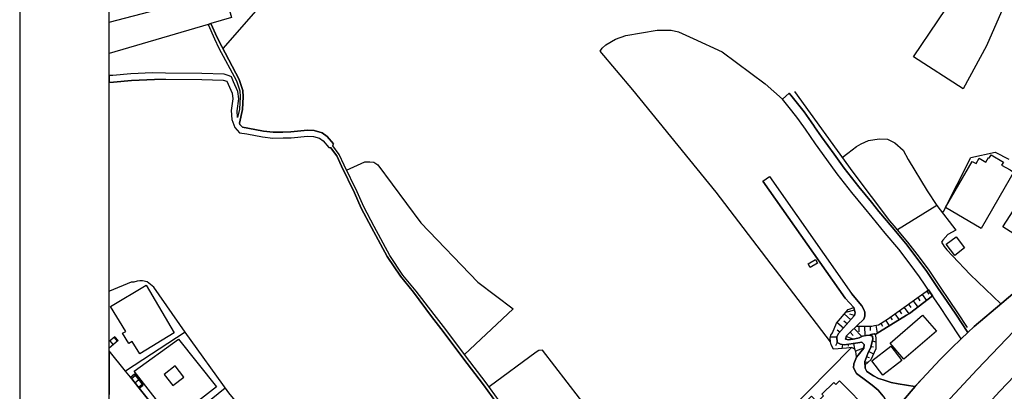
# Model space of a CAD drawing. Extents: x -10 to 410, y -24 to 273.
# Drawn here: x -10 to 99, y 119 to 161 of the extents above; entities that cross this region are included whole.
import ezdxf

# ---------------------------------------------------------------- set-up
doc = ezdxf.new("R2010")
doc.units = 0
for name, color, linetype in [('05_DM_LINE', 7, 'Continuous'), ('06_HOUSE_POLY', 160, 'Continuous'), ('07_HODO_POLY', 1, 'Continuous'), ('08_ROAD_LINE', 3, 'Continuous'), ('09_ROAD_POLY', 5, 'Continuous'), ('12_KASEN_LINE', 4, 'Continuous'), ('印刷レイアウト', 1, 'Continuous'), ('印刷用フレーム', 1, 'Continuous'), ('背景', 3, 'Continuous')]:
    doc.layers.add(name, color=color, linetype=linetype)

msp = doc.modelspace()

# ---------------------------------------------------------------- linework, layer by layer
at = {"layer": '05_DM_LINE', "color": 253}
for p, q in [((20.708813, 167.076279), (12.288828, 157.486339)), ((10.65792, 160.181782), (-0.352778, 156.924272)), ((98.418799, 145.955088), (99.933435, 145.162199)), ((80.03887, 124.826317), (67.298562, 141.478531)), ((89.773159, 129.752115), (90.018278, 129.408294)), ((90.283034, 130.111438), (90.763452, 129.435683)), ((90.793769, 130.478513), (91.028035, 130.142616)), ((88.248877, 128.662259), (88.763402, 127.943439)), ((88.758579, 129.021582), (89.013516, 128.666048)), ((89.263458, 129.388829), (89.768336, 128.681723)), ((82.313322, 127.295072), (81.588646, 127.935688)), ((82.723461, 128.373215), (81.733168, 128.103636)), ((82.723461, 127.76774), (82.20394, 127.900548)), ((86.718566, 127.572403), (86.93819, 127.267684)), ((87.228267, 127.935688), (87.688188, 127.291111)), ((87.737969, 128.295011), (87.978265, 127.955153)), ((81.488049, 126.35749), (80.763373, 126.990354)), ((81.898188, 126.826195), (81.538864, 127.146589)), ((82.683325, 126.32235), (83.548561, 125.416117)), ((83.203879, 126.587967), (83.208702, 125.931676)), ((83.85328, 126.591928), (83.863098, 125.502072)), ((84.47822, 126.591928), (84.47822, 126.095835)), ((85.093514, 126.681673), (85.248716, 125.802829)), ((85.668673, 126.900437), (85.85333, 126.591928)), ((86.203868, 127.220831), (86.57301, 126.611393)), ((0.268373, 125.396653), (-0.352778, 124.872309)), ((0.268373, 125.396653), (-0.352778, 124.872309)), ((0.188274, 125.3262), (0.543636, 124.90831)), ((0.268373, 125.396653), (0.638376, 124.990304)), ((80.75855, 125.357551), (80.03887, 125.341876)), ((81.073088, 125.888784), (80.783011, 126.142688)), ((81.823085, 125.420079), (82.633544, 125.127074)), ((82.233223, 125.888784), (82.588585, 125.544964)), ((84.638417, 125.482435), (84.668734, 125.576314)), ((0.638376, 124.990304), (-0.352778, 124.115766)), ((-0.286287, 124.927775), (0.073036, 124.498172)), ((74.598375, 116.326405), (82.393248, 124.193281)), ((80.808332, 124.752075), (80.612995, 124.388618)), ((81.383491, 124.525388), (81.308388, 124.076147)), ((81.998785, 124.556738), (82.028068, 124.353478)), ((82.617868, 124.650445), (82.708819, 124.033428)), ((83.738041, 124.111287), (82.848345, 123.791238)), ((84.57296, 124.318338), (84.843572, 124.267695)), ((84.698017, 124.927775), (85.108156, 124.818393)), ((84.083757, 123.165953), (84.34834, 123.072247)), ((84.318195, 123.748174), (84.853219, 123.490481)), ((83.893243, 122.576153), (84.258595, 122.587866)), ((2.003668, 120.892535), (2.458765, 121.271495)), ((2.003668, 120.892535), (2.988104, 119.662291)), ((2.108226, 120.763688), (2.563323, 121.130935)), ((3.407888, 120.001978), (2.458765, 121.271495)), ((2.498728, 120.275518), (2.938322, 120.631052)), ((2.888368, 119.787348), (3.313321, 120.127035)), ((2.988104, 119.662291), (3.407888, 120.001978))]:
    msp.add_line(p, q, dxfattribs=at)
for points in [[(99.938258, 167.216839), (101.59845, 165.861366), (99.623721, 162.810562), (97.428506, 157.771593), (94.843479, 152.998069), (89.298598, 156.55289), (94.708775, 164.615275), (97.078829, 166.697319), (98.178503, 165.873079)], [(-0.352778, 160.41467), (12.348428, 163.775533)], [(12.443168, 163.794998), (13.263445, 160.951244), (10.978314, 160.275488)], [(67.298562, 141.478531), (58.013513, 152.892649), (54.37377, 157.181793), (54.59839, 157.521479), (55.008529, 157.912153), (56.07892, 158.513666), (57.218557, 158.935691), (60.74289, 159.537204), (62.268378, 159.537204), (63.113116, 159.357543), (64.737995, 158.611335), (67.958815, 157.130977), (72.782982, 153.556691), (74.688292, 151.841895)], [(81.362992, 145.345822), (81.973463, 145.826241), (82.948081, 146.587952), (83.468462, 146.880957), (84.282883, 147.236491), (85.468513, 147.416153), (86.413847, 147.400477), (87.223444, 146.99809), (88.14828, 146.1661), (88.688299, 145.142734), (90.833732, 141.630976), (91.918765, 140.0216), (87.498707, 137.283266)], [(26.098321, 143.95521), (28.123865, 144.888831), (28.693167, 144.888831), (29.138445, 144.82234), (29.598366, 144.556723), (34.378608, 138.080116), (40.748762, 131.455197), (44.688228, 128.513775), (39.248767, 123.412278)], [(92.538882, 139.201322), (92.633622, 139.357558), (95.673574, 145.337899), (98.418799, 145.955088)], [(91.918765, 140.0216), (94.018378, 137.248126), (93.138501, 136.791134), (92.588664, 136.142594), (92.407968, 135.912118), (92.718544, 135.427737), (93.008621, 135.080127), (93.658021, 134.388696), (95.623793, 132.338003), (99.053558, 129.068435)], [(27.463612, 104.088048), (26.748755, 104.810484), (23.938246, 107.650621), (23.293669, 108.306567), (17.573088, 113.666102), (17.043749, 114.291043), (12.958727, 119.14656), (8.093563, 125.892746), (4.617978, 130.920002), (3.883484, 131.498089), (3.363102, 131.615394), (3.048565, 131.627108), (2.758488, 131.580082), (2.388485, 131.486376), (2.098408, 131.462949), (-0.326423, 130.4668), (-0.352778, 130.456637)], [(90.978254, 130.607532), (91.428528, 129.935566), (88.848324, 127.990293), (88.538782, 127.810631), (85.018239, 125.662269), (84.898177, 125.720836), (84.553495, 125.630919), (84.378657, 125.568391), (84.023123, 125.537212), (83.633483, 125.451257), (83.242981, 125.29106), (82.753605, 125.146539), (82.058385, 125.045081), (81.713703, 125.127074)], [(82.958761, 126.580215), (84.153003, 126.591928), (84.673557, 126.591928), (84.947959, 126.658247), (85.403056, 126.73645), (86.393349, 127.341926), (90.978254, 130.607532)], [(85.018239, 125.662269), (88.538782, 127.810631), (88.848324, 127.990293), (91.428528, 129.935566)], [(82.948081, 123.130813), (82.923621, 123.478768), (82.873839, 123.728537), (82.768247, 124.002078), (82.393248, 124.193281), (81.833765, 124.115422), (80.433333, 124.017581), (80.39337, 124.025505), (80.13361, 124.501961), (80.03887, 124.826317), (80.023195, 125.263672), (80.088652, 125.556677), (80.26349, 125.830218), (80.703946, 126.920074), (82.003608, 128.416106), (82.643362, 128.67001)], [(82.643362, 128.67001), (82.803559, 128.072286), (82.723461, 127.763778), (82.363104, 127.357429), (80.953887, 125.748052), (80.75855, 125.388729), (80.773192, 124.77154), (81.178507, 124.5607), (81.583823, 124.498172), (83.098459, 124.720725), (83.532886, 124.80289), (83.793679, 124.541063), (83.748721, 124.123001), (82.948081, 123.130813)], [(81.713703, 125.127074), (81.843583, 125.486397), (82.253722, 125.908249), (82.958761, 126.580215)], [(8.093563, 125.892746), (1.473467, 121.556749), (-0.352778, 123.837747)], [(83.903061, 122.267817), (83.893243, 122.642643), (84.21846, 123.537335), (84.558318, 124.252192), (84.638417, 124.705222), (84.753655, 125.127074), (84.723338, 125.451257), (84.378657, 125.568391)], [(84.378657, 125.568391), (84.553495, 125.630919), (84.898177, 125.720836), (85.018239, 125.662269), (85.108156, 125.29106), (85.112979, 124.041007), (84.538854, 122.830056), (83.903061, 122.267817)], [(66.218525, 110.27165), (61.768323, 106.568517), (61.248802, 106.37318), (60.873804, 106.40832), (60.403031, 106.970904), (53.433431, 116.787359), (47.953834, 123.892524), (47.533016, 123.857384), (47.238116, 123.677894), (41.992958, 119.818354)], [(2.988104, 119.662291), (6.728271, 115.0059), (12.558407, 119.701221)]]:
    msp.add_lwpolyline(points, dxfattribs=at)
at = {"layer": '06_HOUSE_POLY', "color": 255}
for points in [[(96.85128, 137.466889), (92.870817, 139.783371), (95.856165, 144.92776), (96.271299, 144.689532), (96.606162, 145.263829), (97.356159, 144.818378), (97.660878, 145.337899), (97.740976, 145.283294), (97.971453, 145.658293), (99.325892, 144.830092), (99.125732, 144.50987), (100.066243, 143.966923), (100.46553, 143.732484), (100.066243, 143.037264), (96.85128, 137.466889)], [(104.755707, 134.662237), (101.71076, 136.619223), (101.460646, 136.232511), (100.066243, 137.12703), (99.255613, 137.650513), (100.066243, 138.908317), (101.681477, 141.423926), (104.026208, 139.912218), (104.575873, 140.775559), (106.965564, 139.240252), (106.486179, 138.490255), (106.351303, 138.580172), (106.255702, 138.412223), (106.611064, 138.19346), (104.755707, 134.662237)], [(93.92071, 134.455187), (92.960734, 135.693354), (94.040771, 136.529306), (95.000747, 135.287177), (93.92071, 134.455187)], [(77.790773, 133.099714), (77.550477, 133.509852), (78.370927, 133.98252), (78.606227, 133.580132), (77.790773, 133.099714)], [(3.040814, 123.49806), (2.210718, 124.857495), (1.835719, 124.627018), (1.125685, 125.787154), (1.476396, 125.998166), (-0.199471, 128.779392), (3.755671, 131.134804), (6.880545, 125.849683), (3.040814, 123.49806)], [(88.240953, 122.884833), (86.691177, 124.670082), (90.316106, 127.810631), (91.86106, 126.025555), (88.240953, 122.884833)], [(6.715525, 116.017725), (2.441195, 121.564673), (7.35614, 125.134825), (11.590507, 119.822488), (6.715525, 116.017725)], [(85.875723, 121.123012), (84.651164, 122.716713), (86.776099, 124.349688), (87.995835, 122.752197), (85.875723, 121.123012)], [(6.745841, 119.955124), (7.955759, 120.900458), (6.976318, 122.158263), (5.760544, 121.209139), (6.745841, 119.955124)], [(78.50563, 111.997987), (75.540781, 114.994187), (77.396309, 116.834212), (76.696094, 117.537356), (77.936328, 118.76381), (78.571087, 118.123022), (79.271303, 118.818587), (79.095431, 118.990153), (80.41094, 120.287231), (80.630565, 120.064678), (81.045699, 120.474645), (84.49579, 116.982351), (83.90599, 116.400475), (84.40105, 115.900591), (83.260551, 114.767499), (82.910874, 115.119244), (79.915708, 112.154395), (79.290767, 112.779335), (78.50563, 111.997987)]]:
    msp.add_lwpolyline(points, close=True, dxfattribs=at)
at = {"layer": '07_HODO_POLY', "color": 253}
for points in [[(87.114924, 117.083982), (89.470508, 119.849704), (90.228257, 120.669982), (92.288768, 122.853483), (93.173641, 123.756098), (93.518323, 124.111287), (94.608179, 125.166176), (94.607145, 125.169965), (95.343534, 125.865358), (96.063215, 126.545075), (99.148126, 129.150429), (107.563288, 136.251976)], [(100.492919, 126.033306), (96.388432, 121.748296), (92.923527, 117.986252)], [(95.543694, 115.66598), (98.938319, 119.353611), (102.97821, 123.572475)]]:
    msp.add_lwpolyline(points, dxfattribs=at)
at = {"layer": '08_ROAD_LINE', "color": 253}
for p, q in [((10.65792, 160.181782), (10.978314, 160.275488)), ((74.688292, 151.841895), (75.433294, 152.501975)), ((24.133583, 146.466857), (24.308421, 146.482532)), ((24.558363, 146.666155), (24.628643, 146.89267)), ((72.523222, 142.728583), (73.258577, 143.248104)), ((72.523222, 142.728583), (81.668745, 129.697338)), ((73.258577, 143.248104), (82.403067, 130.212896)), ((2.988104, 119.662291), (2.003668, 120.892535))]:
    msp.add_line(p, q, dxfattribs=at)
for points in [[(10.978314, 160.275488), (11.693171, 158.705214), (12.178413, 157.697351), (14.128681, 154.03332), (14.518321, 152.83012), (14.572926, 152.126976), (14.483181, 150.701223), (14.153141, 149.193477), (14.20878, 149.044994), (14.50368, 148.72081), (15.098475, 148.638817), (16.82309, 148.287245), (17.928449, 148.16994), (19.003663, 148.185615), (19.893359, 148.213003), (21.728217, 148.388703), (22.498713, 148.353563), (23.373767, 148.115335), (23.948065, 147.685559), (24.628643, 146.89267)], [(10.65792, 160.181782), (11.388452, 158.568443), (11.878689, 157.545078), (13.818106, 153.900511), (14.188281, 152.763802), (14.238063, 152.126976), (14.153141, 150.752039), (13.947986, 149.810666), (13.903027, 150.556702), (14.093541, 151.888748), (13.963661, 152.716949), (13.488066, 153.783206), (13.278087, 154.330115), (13.003685, 154.462923), (12.443168, 154.62312), (9.973379, 154.697362), (5.902999, 154.732502)], [(5.902999, 154.732502), (4.463638, 154.79503), (2.063268, 154.666184), (0.063218, 154.502025), (-0.352778, 154.468952)], [(5.898176, 154.080173), (4.683435, 154.03332), (2.113049, 153.919976), (0.123851, 153.75599), (-0.352778, 153.718266)], [(5.898176, 154.080173), (9.958738, 154.045033), (12.343433, 153.978543), (12.768385, 153.857448), (12.888447, 153.537226), (13.338548, 152.533325), (13.438284, 151.880996), (13.253627, 150.580128), (13.308404, 149.580189), (13.643267, 148.701345), (14.178463, 148.111373), (14.98806, 147.998201), (16.723355, 147.64663), (17.898132, 147.521573), (19.018305, 147.541037), (19.933322, 147.560674), (21.748716, 147.736374), (22.398288, 147.705196), (23.08369, 147.521573), (23.503647, 147.213064), (24.133583, 146.466857)], [(94.608179, 125.166176), (93.173641, 127.353639), (92.228307, 128.748041), (91.238014, 130.22082), (89.987961, 132.068424), (88.923599, 133.490388), (87.668723, 135.150407), (86.153053, 136.935655), (84.678552, 138.701267), (83.843461, 139.732556), (82.423565, 141.463028), (80.778015, 143.552823), (79.628731, 145.150486), (78.388497, 146.876995), (77.243003, 148.517722), (77.072987, 148.775415), (76.303525, 149.841844), (75.433294, 150.935662), (74.858135, 151.646558), (74.688292, 151.841895)], [(95.343534, 125.865358), (94.00856, 127.908299), (93.058403, 129.306664), (92.063287, 130.783232), (90.803415, 132.646512), (89.723378, 134.091901), (88.448003, 135.775519), (86.918726, 137.580233), (85.453871, 139.341882), (84.613095, 140.365248), (83.203879, 142.09193), (81.578828, 144.150547), (80.443152, 145.736496), (79.0534, 147.662132), (78.268263, 148.775415), (78.213658, 148.86137), (77.893264, 149.341961), (77.098481, 150.44732), (76.218604, 151.560602), (75.623808, 152.294925), (75.433294, 152.501975)], [(42.813235, 118.041029), (41.383521, 120.052965), (39.068072, 123.052954), (36.863038, 125.986453), (35.563204, 127.646644), (33.568149, 130.353628), (32.103295, 132.142666), (30.633617, 134.33013), (28.878685, 137.560596), (27.723372, 139.728594), (26.983194, 141.412212), (25.548656, 144.3731), (25.003642, 145.544949), (24.308421, 146.482532)], [(43.108135, 118.251869), (41.673598, 120.267594), (39.353326, 123.271718), (37.153116, 126.205216), (35.848458, 127.873159), (33.853231, 130.478513), (32.388376, 132.267723), (30.923522, 134.455187), (29.163767, 137.685653), (28.008626, 139.853651), (27.268275, 141.545021), (25.828914, 144.505908), (25.27322, 145.705146), (24.558363, 146.666155)], [(95.343534, 125.865358), (96.063215, 126.545075), (99.148126, 129.150429), (107.563288, 136.251976)], [(81.668745, 129.697338), (82.643362, 128.67001), (82.803559, 128.072286), (82.723461, 127.763778), (82.363104, 127.357429), (80.953887, 125.748052), (80.75855, 125.388729), (80.773192, 124.77154), (81.178507, 124.5607), (81.583823, 124.498172), (83.098459, 124.720725), (83.532886, 124.80289), (83.793679, 124.541063), (83.748721, 124.123001), (82.948081, 123.130813), (82.643362, 122.365313), (82.623725, 121.943289), (82.933439, 121.310769), (84.098398, 120.466721), (84.698017, 119.990264), (85.348451, 119.455241), (85.918787, 118.791026), (86.178547, 118.353499), (87.117852, 117.088116)], [(89.458794, 119.837991), (87.608089, 120.142537), (86.798664, 120.318582), (85.918787, 120.595912), (85.383591, 120.756109), (84.833754, 121.033439), (84.103221, 121.521609), (83.908057, 121.896436), (83.893243, 122.642643), (84.21846, 123.537335), (84.558318, 124.252192), (84.638417, 124.705222), (84.753655, 125.127074), (84.723338, 125.451257), (84.378657, 125.568391), (84.023123, 125.537212), (83.633483, 125.451257), (83.242981, 125.29106), (82.753605, 125.146539), (82.058385, 125.045081), (81.713703, 125.127074), (81.843583, 125.486397), (82.253722, 125.908249), (83.763363, 127.357429), (83.878601, 127.697287), (83.878601, 128.11535), (83.778004, 128.412145), (83.553556, 128.830207), (82.403067, 130.212896)], [(89.458794, 119.837991), (90.228257, 120.669982), (92.288768, 122.853483), (93.173641, 123.756098), (93.518323, 124.111287), (94.608179, 125.166176)], [(2.003668, 120.892535), (1.473467, 121.556749), (-0.352778, 123.843948)], [(56.873703, 87.771731), (42.468553, 85.216848), (42.248756, 85.131066), (40.492963, 84.463062), (33.923511, 81.962956), (33.388487, 81.755905), (20.7536, 76.951375), (20.617863, 76.908312), (20.438201, 76.951375), (18.423509, 77.595953), (18.303448, 77.767518), (14.33866, 82.73638), (12.673645, 84.787245), (12.82299, 87.060664), (13.053467, 87.256), (18.788862, 91.810761), (22.653053, 94.91617), (19.617924, 98.732647), (12.753743, 107.396718), (6.728271, 115.0059), (2.988104, 119.662291)]]:
    msp.add_lwpolyline(points, dxfattribs=at)
at = {"layer": '09_ROAD_POLY', "color": 7}
for points in [[(43.108135, 118.251869), (41.673598, 120.267594), (39.353326, 123.271718), (37.153116, 126.205216), (35.848458, 127.873159), (33.853231, 130.478513), (32.388376, 132.267723), (30.923522, 134.455187), (29.163767, 137.685653), (28.008626, 139.853651), (27.268275, 141.545021), (25.828914, 144.505908), (25.27322, 145.705146), (24.558363, 146.666155), (24.628643, 146.89267), (23.948065, 147.685559), (23.373767, 148.115335), (22.498713, 148.353563), (21.728217, 148.388703), (19.893359, 148.213003), (19.003663, 148.185615), (17.928449, 148.16994), (16.82309, 148.287245), (15.098475, 148.638817), (14.50368, 148.72081), (14.20878, 149.044994), (14.153141, 149.193477), (14.483181, 150.701223), (14.572926, 152.126976), (14.518321, 152.83012), (14.128681, 154.03332), (12.178413, 157.697351), (11.693171, 158.705214), (10.978314, 160.275488), (10.65792, 160.181782), (11.388452, 158.568443), (11.878689, 157.545078), (13.818106, 153.900511), (14.188281, 152.763802), (14.238063, 152.126976), (14.153141, 150.752039), (13.947986, 149.810666), (13.903027, 150.556702), (14.093541, 151.888748), (13.963661, 152.716949), (13.488066, 153.783206), (13.278087, 154.330115), (13.003685, 154.462923), (12.443168, 154.62312), (9.973379, 154.697362), (5.902999, 154.732502), (4.463638, 154.79503), (2.063268, 154.666184), (0.063218, 154.502025), (-0.352778, 154.468952), (-0.352778, 153.718266), (0.123851, 153.75599), (2.113049, 153.919976), (4.683435, 154.03332), (5.898176, 154.080173), (9.958738, 154.045033), (12.343433, 153.978543), (12.768385, 153.857448), (12.888447, 153.537226), (13.338548, 152.533325), (13.438284, 151.880996), (13.253627, 150.580128), (13.308404, 149.580189), (13.643267, 148.701345), (14.178463, 148.111373), (14.98806, 147.998201), (16.723355, 147.64663), (17.898132, 147.521573), (19.018305, 147.541037), (19.933322, 147.560674), (21.748716, 147.736374), (22.398288, 147.705196), (23.08369, 147.521573), (23.503647, 147.213064), (24.133583, 146.466857), (24.308421, 146.482532), (25.003642, 145.544949), (25.548656, 144.3731), (26.983194, 141.412212), (27.723372, 139.728594), (28.878685, 137.560596), (30.633617, 134.33013), (32.103295, 132.142666), (33.568149, 130.353628), (35.563204, 127.646644), (36.863038, 125.986453), (39.068072, 123.052954), (41.383521, 120.052965), (42.813235, 118.041029)], [(85.918787, 118.791026), (85.348451, 119.455241), (84.698017, 119.990264), (84.098398, 120.466721), (82.933439, 121.310769), (82.623725, 121.943289), (82.643362, 122.365313), (82.948081, 123.130813), (83.748721, 124.123001), (83.793679, 124.541063), (83.532886, 124.80289), (83.098459, 124.720725), (81.583823, 124.498172), (81.178507, 124.5607), (80.773192, 124.77154), (80.75855, 125.388729), (80.953887, 125.748052), (82.363104, 127.357429), (82.723461, 127.763778), (82.803559, 128.072286), (82.643362, 128.67001), (81.668745, 129.697338), (72.523222, 142.728583), (72.523222, 142.728583), (73.258577, 143.248104), (82.403067, 130.212896), (83.553556, 128.830207), (83.778004, 128.412145), (83.878601, 128.11535), (83.878601, 127.697287), (83.763363, 127.357429), (82.253722, 125.908249), (81.843583, 125.486397), (81.713703, 125.127074), (82.058385, 125.045081), (82.753605, 125.146539), (83.242981, 125.29106), (83.633483, 125.451257), (84.023123, 125.537212), (84.378657, 125.568391), (84.723338, 125.451257), (84.753655, 125.127074), (84.638417, 124.705222), (84.558318, 124.252192), (84.21846, 123.537335), (83.893243, 122.642643), (83.908057, 121.896436), (84.103221, 121.521609), (84.833754, 121.033439), (85.383591, 120.756109), (85.918787, 120.595912), (86.798664, 120.318582), (87.608089, 120.142537), (89.458794, 119.837991), (89.470508, 119.849704), (87.114924, 117.083982)], [(107.563288, 136.251976), (99.148126, 129.150429), (96.063215, 126.545075), (95.343534, 125.865358), (94.607145, 125.169965), (94.608179, 125.166176), (93.518323, 124.111287), (93.173641, 123.756098), (92.288768, 122.853483), (90.228257, 120.669982), (89.470508, 119.849704), (87.114924, 117.083982)], [(6.728271, 115.0059), (2.988104, 119.662291), (2.003668, 120.892535), (1.473467, 121.556749), (-0.352778, 123.843948), (-0.352778, 118.983263)]]:
    msp.add_lwpolyline(points, dxfattribs=at)
msp.add_lwpolyline([(74.688292, 151.841895), (75.433294, 152.501975), (75.623808, 152.294925), (76.218604, 151.560602), (77.098481, 150.44732), (77.893264, 149.341961), (78.213658, 148.86137), (78.268263, 148.775415), (79.0534, 147.662132), (80.443152, 145.736496), (81.578828, 144.150547), (83.203879, 142.09193), (84.613095, 140.365248), (85.453871, 139.341882), (86.918726, 137.580233), (88.448003, 135.775519), (89.723378, 134.091901), (90.803415, 132.646512), (92.063287, 130.783232), (93.058403, 129.306664), (94.00856, 127.908299), (95.343534, 125.865358), (94.607145, 125.169965), (93.173641, 127.353639), (92.228307, 128.748041), (91.238014, 130.22082), (89.987961, 132.068424), (88.923599, 133.490388), (87.668723, 135.150407), (86.153053, 136.935655), (84.678552, 138.701267), (83.843461, 139.732556), (82.423565, 141.463028), (80.778015, 143.552823), (79.628731, 145.150486), (78.388497, 146.876995), (77.243003, 148.517722), (77.072987, 148.775415), (76.303525, 149.841844), (75.433294, 150.935662), (74.858135, 151.646558), (74.688292, 151.841895)], close=True, dxfattribs=at)
at = {"layer": '12_KASEN_LINE', "color": 7}
msp.add_lwpolyline([(76.0212, 152.68956), (82.545694, 143.716809), (86.62572, 138.318517), (87.106139, 137.744219), (88.641446, 135.931755), (89.92061, 134.244175), (91.005642, 132.794995), (92.271198, 130.923964), (93.260457, 129.447396), (94.210615, 128.04507), (95.276183, 126.42777)], dxfattribs=at)
at = {"layer": '印刷レイアウト', "color": 7}
for points in [[(-10.309448, -23.852808), (409.661817, -23.852808), (409.632878, 273.147152), (-10.338387, 273.147152)], [(399.647269, -0.352433), (-0.353122, -0.352433), (-0.353122, 249.647122), (399.647269, 249.647122)]]:
    msp.add_lwpolyline(points, close=True, dxfattribs=at)
at = {"layer": '印刷用フレーム', "color": 7}
msp.add_lwpolyline([(399.647268, -0.352778), (-0.352778, -0.352778), (-0.352778, 249.647122), (399.647268, 249.647122)], close=True, dxfattribs=at)
msp.add_lwpolyline([(399.647268, -0.352778), (-0.352778, -0.352778), (-0.352778, 249.647122), (399.647268, 249.647122)], close=True, dxfattribs=at)
at = {"layer": '背景', "color": 7}
msp.add_lwpolyline([(399.647268, -0.352778), (-0.352778, -0.352778), (-0.352778, 249.647122), (399.647268, 249.647122)], close=True, dxfattribs=at)

doc.saveas('drawing.dxf')
